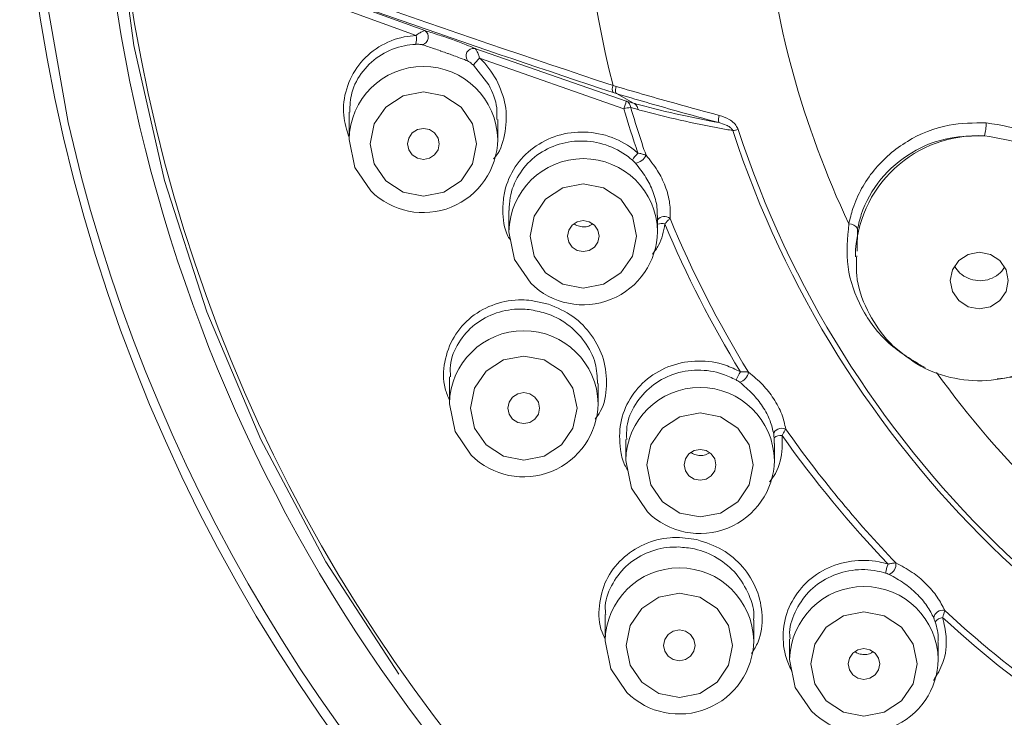
# Model space of a CAD drawing. Units: inches. Extents: x 2.92 to 10.51, y 0.23 to 6.75.
# Drawn here: x 2.92 to 3.23, y 3.96 to 4.18 of the extents above; entities that cross this region are included whole.
import ezdxf

# ---------------------------------------------------------------- set-up
doc = ezdxf.new("R2010")
doc.units = ezdxf.units.IN
doc.header["$MEASUREMENT"] = 0

msp = doc.modelspace()

# ---------------------------------------------------------------- linework, layer by layer
at = {"color": 7, "linetype": 'Continuous', "lineweight": 15}
for p, q in [((3.048162712447651, 4.17620810582864), (2.983977961522106, 4.199673101897993)), ((2.984083014128653, 4.202002786559763), (3.05085825642245, 4.177733725150047)), ((3.066727146977961, 4.172101799584314), (3.114594675608342, 4.155419888603621)), ((3.113812418229569, 4.153046408410519), (3.068200422066669, 4.16905088187524)), ((3.110392658631535, 4.160376255131434), (3.111344808230838, 4.160064133908951)), ((3.111450040298542, 4.157801382900336), (3.110413168295559, 4.158144387317995)), ((3.116870665905747, 4.154764043755554), (3.111450092128028, 4.157801353629099)), ((3.118298350333041, 4.152751704928777), (3.11600267474926, 4.15341015103712)), ((3.026946415299883, 4.151920619452046), (3.026946415299883, 4.143291709714862)), ((3.073946415299883, 4.143291709714862), (3.073946415299883, 4.149656869836878)), ((3.077494651032975, 4.120884908396401), (3.077494651032975, 4.11416955863184)), ((3.124494651032975, 4.114169558631841), (3.124494651032975, 4.119247655873145)), ((3.187714645238791, 4.115163628161316), (3.187552974271331, 4.108077076737572)), ((3.187013955565876, 4.108088615550807), (3.187013955565876, 4.106199536059473)), ((3.058684019543667, 4.068336572199031), (3.058684019543667, 4.059816744077788)), ((3.105684019543667, 4.059816744077789), (3.105684019543667, 4.066248449060138)), ((3.114414451542185, 4.048512732444896), (3.114414451542185, 4.04189607201427)), ((3.16133838076928, 4.047261720152159), (3.161343518634758, 4.049022932255472)), ((3.161414451542181, 4.04189607201427), (3.161414451542181, 4.047261510590845)), ((3.107873085676745, 3.99324039742433), (3.107873085676745, 3.984871226726931)), ((3.154873085676746, 3.984871226726931), (3.154873085676746, 3.991414069046663)), ((3.166227193834684, 3.985473267669956), (3.166227193834684, 3.978974751148819)), ((3.213227193834684, 3.978974751148819), (3.213227193834684, 3.984418184051808))]:
    msp.add_line(p, q, dxfattribs=at)
at = {"color": 8, "linetype": 'Continuous', "lineweight": 15}
for p, q in [((3.071132922535569, 4.16054899942367), (3.066237840348159, 4.166799201028345)), ((3.084473160936414, 4.092484567698812), (3.090030475346993, 4.091286455528276)), ((3.131464387587471, 4.017565418054004), (3.136941126697943, 4.016878107010389))]:
    msp.add_line(p, q, dxfattribs=at)
at = {"color": 7, "linetype": 'Continuous', "lineweight": 15, "flags": 128}
for points in [[(3.416846748142479, 4.781682737982884), (3.371704251486199, 4.776028337804355), (3.327214620736106, 4.766649615163312), (3.283698404701231, 4.753614143971293), (3.241469138715277, 4.737015845096948), (3.200831085607354, 4.716974309664013), (3.162077043481323, 4.693633937394534), (3.12548623609875, 4.667162896205554), (3.091322301065303, 4.637751910555426), (3.059831390315762, 4.605612887269707), (3.03124039658369, 4.570977388747637), (3.005755318634087, 4.534094964549736), (2.983559777037571, 4.49523135338751), (2.964813691179953, 4.454666568469939), (2.949652127039404, 4.412692880001896), (2.938184324032981, 4.369612709370617), (2.930492907944132, 4.32573645019268), (2.926633295602023, 4.281380231920885), (2.926633295602024, 4.236863642124299), (2.930492907944133, 4.192507423852504), (2.938184324032983, 4.148631164674567), (2.94230951791303, 4.131335794359074)], [(3.043593638009708, 4.546601157153871), (3.019633539080952, 4.509813200279535), (2.99904252750853, 4.471122605965316), (2.981977313323701, 4.430823832995967), (2.96856777311067, 4.389223579366844), (2.958915961567358, 4.346638448126988), (2.953095334807535, 4.303392537838739), (2.951150191315433, 4.259814975991985), (2.953095334807536, 4.216237414145231), (2.95891596156736, 4.172991503856982), (2.968567773110672, 4.130406372617126), (2.981977313323705, 4.088806118988003), (2.999042527508534, 4.048507346018653), (3.019633539080957, 4.009816751704435), (3.042660004059294, 3.97433746492736)], [(3.038543451149909, 4.130262775951159), (3.044004577521737, 4.126693507549844), (3.050446415299882, 4.125440147163724), (3.056888253078029, 4.126693507549844), (3.062349379449856, 4.130262775951159), (3.065998387430489, 4.135604563609067), (3.067279748633216, 4.141905631776076), (3.065998387430489, 4.148206699943086), (3.062349379449856, 4.153548487600993), (3.056888253078029, 4.157117756002308), (3.050446415299882, 4.158371116388428), (3.044004577521737, 4.157117756002308), (3.03854345114991, 4.153548487600994), (3.034894443169276, 4.148206699943086), (3.033613081966549, 4.141905631776076), (3.034894443169276, 4.135604563609067), (3.038543451149909, 4.130262775951159)], [(3.04691088139395, 4.138447357768673), (3.048532998138057, 4.137387179035609), (3.050446415299882, 4.137014893772405), (3.052359832461708, 4.137387179035609), (3.053981949205815, 4.138447357768673), (3.055065812962439, 4.140034027370031), (3.055446415299883, 4.141905631776074), (3.055065812962439, 4.143777236182116), (3.053981949205815, 4.145363905783475), (3.052359832461708, 4.146424084516538), (3.050446415299882, 4.146796369779742), (3.048532998138057, 4.146424084516538), (3.04691088139395, 4.145363905783475), (3.045827017637326, 4.143777236182117), (3.045446415299883, 4.141905631776074), (3.045827017637326, 4.140034027370032), (3.04691088139395, 4.138447357768673)], [(3.033829405941999, 4.127037821880077), (3.028735246285867, 4.134495169006462), (3.026946415299883, 4.143291709714862)], [(3.089091686883001, 4.101140624868139), (3.094552813254829, 4.097571356466824), (3.100994651032975, 4.096317996080703), (3.10743648881112, 4.097571356466824), (3.112897615182949, 4.101140624868139), (3.116546623163582, 4.106482412526046), (3.117827984366309, 4.112783480693056), (3.116546623163582, 4.119084548860065), (3.112897615182949, 4.124426336517973), (3.10743648881112, 4.127995604919288), (3.100994651032975, 4.129248965305408), (3.09455281325483, 4.127995604919287), (3.089091686883001, 4.124426336517973), (3.085442678902369, 4.119084548860065), (3.084161317699642, 4.112783480693056), (3.085442678902369, 4.106482412526046), (3.089091686883001, 4.101140624868139)], [(3.097459117127043, 4.109325206685652), (3.09908123387115, 4.108265027952588), (3.100994651032976, 4.107892742689383), (3.102908068194801, 4.108265027952587), (3.104530184938908, 4.109325206685652), (3.105614048695532, 4.11091187628701), (3.105994651032975, 4.112783480693053), (3.105614048695532, 4.114655085099095), (3.104530184938908, 4.116241754700454), (3.102908068194801, 4.117301933433517), (3.100994651032976, 4.117674218696721), (3.09908123387115, 4.117301933433517), (3.097459117127043, 4.116241754700454), (3.096375253370419, 4.114655085099095), (3.095994651032976, 4.112783480693053), (3.096375253370419, 4.110911876287011), (3.097459117127043, 4.109325206685652)], [(3.084377641675091, 4.097915670797056), (3.07928348201896, 4.105373017923442), (3.077494651032975, 4.114169558631841)], [(3.219698810071648, 4.092399131684405), (3.222672690769178, 4.090455470673787), (3.226180622232524, 4.089772947691247), (3.229688553695872, 4.090455470673787), (3.232662434393402, 4.092399131684405), (3.234649517947211, 4.095308025953562), (3.235347288899191, 4.098739300697973), (3.234649517947211, 4.102170575442385), (3.232662434393401, 4.105079469711542), (3.229688553695871, 4.107023130722159), (3.226180622232524, 4.1077056537047), (3.222672690769177, 4.107023130722159), (3.219698810071647, 4.105079469711542), (3.217711726517837, 4.102170575442385), (3.217013955565858, 4.098739300697973), (3.217711726517837, 4.095308025953562), (3.219698810071648, 4.092399131684405)], [(3.070281055393693, 4.046787810314087), (3.075742181765521, 4.043218541912772), (3.082184019543667, 4.041965181526652), (3.088625857321813, 4.043218541912772), (3.094086983693641, 4.046787810314086), (3.097735991674273, 4.052129597971994), (3.099017352877, 4.058430666139004), (3.097735991674273, 4.064731734306013), (3.094086983693641, 4.070073521963921), (3.088625857321813, 4.073642790365236), (3.082184019543667, 4.074896150751356), (3.075742181765522, 4.073642790365236), (3.070281055393693, 4.070073521963921), (3.06663204741306, 4.064731734306013), (3.065350686210333, 4.058430666139004), (3.06663204741306, 4.052129597971994), (3.070281055393693, 4.046787810314087)], [(3.078648485637735, 4.054972392131599), (3.080270602381842, 4.053912213398537), (3.082184019543667, 4.053539928135332), (3.084097436705493, 4.053912213398536), (3.0857195534496, 4.054972392131599), (3.086803417206224, 4.056559061732958), (3.087184019543668, 4.058430666139001), (3.086803417206224, 4.060302270545042), (3.0857195534496, 4.061888940146402), (3.084097436705493, 4.062949118879466), (3.082184019543667, 4.06332140414267), (3.080270602381842, 4.062949118879466), (3.078648485637735, 4.061888940146402), (3.077564621881111, 4.060302270545043), (3.077184019543667, 4.058430666139001), (3.077564621881111, 4.056559061732958), (3.078648485637735, 4.054972392131599)], [(3.065567010185783, 4.043562856243003), (3.060472850529652, 4.051020203369389), (3.058684019543667, 4.059816744077789)], [(3.12601148739221, 4.028867138250569), (3.131472613764038, 4.025297869849255), (3.137914451542183, 4.024044509463135), (3.144356289320328, 4.025297869849255), (3.149817415692155, 4.028867138250569), (3.153466423672788, 4.034208925908477), (3.154747784875514, 4.040509994075485), (3.153466423672788, 4.046811062242494), (3.149817415692155, 4.052152849900401), (3.144356289320328, 4.055722118301715), (3.137914451542183, 4.056975478687836), (3.131472613764037, 4.055722118301715), (3.12601148739221, 4.052152849900401), (3.122362479411578, 4.046811062242494), (3.121081118208851, 4.040509994075485), (3.122362479411578, 4.034208925908477), (3.12601148739221, 4.028867138250569)], [(3.165016247978971, 4.051827269891575), (3.164442985882859, 4.052014370736454), (3.163791320897912, 4.052074558103839), (3.16311654034935, 4.052002725691213), (3.162475892689212, 4.051804967767945), (3.161923730531735, 4.051498062136848), (3.161506899371884, 4.051108046703642), (3.16126076320869, 4.050668010418313), (3.161206204259882, 4.050215286005155)], [(3.134378917636252, 4.037051720068081), (3.136001034380359, 4.035991541335017), (3.137914451542184, 4.035619256071813), (3.13982786870401, 4.035991541335017), (3.141449985448117, 4.037051720068081), (3.142533849204741, 4.03863838966944), (3.142914451542184, 4.040509994075482), (3.142533849204741, 4.042381598481524), (3.141449985448117, 4.043968268082883), (3.13982786870401, 4.045028446815946), (3.137914451542184, 4.045400732079151), (3.136001034380359, 4.045028446815947), (3.134378917636252, 4.043968268082883), (3.133295053879628, 4.042381598481525), (3.132914451542185, 4.040509994075482), (3.133295053879628, 4.03863838966944), (3.134378917636252, 4.037051720068081)], [(3.1212974421843, 4.025642184179486), (3.116203282528169, 4.033099531305871), (3.114414451542185, 4.04189607201427)], [(3.119470121526772, 3.971842292963229), (3.1249312478986, 3.968273024561914), (3.131373085676746, 3.967019664175794), (3.137814923454891, 3.968273024561914), (3.143276049826718, 3.971842292963229), (3.146925057807352, 3.977184080621136), (3.148206419010079, 3.983485148788146), (3.146925057807352, 3.989786216955155), (3.143276049826719, 3.995128004613063), (3.137814923454891, 3.998697273014378), (3.131373085676746, 3.999950633400498), (3.1249312478986, 3.998697273014378), (3.119470121526772, 3.995128004613063), (3.115821113546139, 3.989786216955156), (3.114539752343412, 3.983485148788146), (3.115821113546139, 3.977184080621136), (3.119470121526772, 3.971842292963229)], [(3.17782422968471, 3.965945817385117), (3.183285356056538, 3.962376548983801), (3.189727193834684, 3.961123188597681), (3.19616903161283, 3.962376548983802), (3.201630157984657, 3.965945817385117), (3.20527916596529, 3.971287605043025), (3.206560527168017, 3.977588673210034), (3.20527916596529, 3.983889741377044), (3.201630157984657, 3.989231529034951), (3.196169031612829, 3.992800797436266), (3.189727193834683, 3.994054157822386), (3.183285356056538, 3.992800797436266), (3.17782422968471, 3.989231529034951), (3.174175221704076, 3.983889741377043), (3.17289386050135, 3.977588673210034), (3.174175221704077, 3.971287605043023), (3.17782422968471, 3.965945817385117)], [(3.127837551770813, 3.980026874780743), (3.129459668514921, 3.978966696047678), (3.131373085676746, 3.978594410784474), (3.133286502838572, 3.978966696047678), (3.134908619582679, 3.980026874780742), (3.135992483339303, 3.981613544382101), (3.136373085676746, 3.983485148788144), (3.135992483339303, 3.985356753194186), (3.134908619582679, 3.986943422795544), (3.133286502838572, 3.988003601528608), (3.131373085676747, 3.988375886791812), (3.129459668514921, 3.988003601528609), (3.127837551770814, 3.986943422795544), (3.12675368801419, 3.985356753194186), (3.126373085676747, 3.983485148788144), (3.12675368801419, 3.981613544382101), (3.127837551770813, 3.980026874780743)], [(3.114756076318861, 3.968617338892146), (3.10966191666273, 3.976074686018531), (3.107873085676745, 3.984871226726931)], [(3.186191659928753, 3.97413039920263), (3.18781377667286, 3.973070220469566), (3.189727193834686, 3.972697935206362), (3.191640610996511, 3.973070220469566), (3.193262727740619, 3.97413039920263), (3.194346591497242, 3.975717068803989), (3.194727193834686, 3.977588673210032), (3.194346591497242, 3.979460277616074), (3.193262727740619, 3.981046947217433), (3.191640610996511, 3.982107125950496), (3.189727193834685, 3.982479411213701), (3.18781377667286, 3.982107125950496), (3.186191659928753, 3.981046947217433), (3.185107796172129, 3.979460277616074), (3.184727193834685, 3.977588673210031), (3.185107796172129, 3.975717068803989), (3.186191659928753, 3.97413039920263)], [(3.1731101844768, 3.962720863314033), (3.168016024820668, 3.97017821044042), (3.166227193834683, 3.978974751148819)]]:
    msp.add_lwpolyline(points, dxfattribs=at)
at = {"color": 7, "linetype": 'Continuous', "lineweight": 15}
for centre, radius, start, end in [((3.446914998230935, 4.245125432184672), 0.347029837421302, 165.8646782896061, 194.1353257428874), ((3.455446945041989, 4.265066887026146), 0.5326559792313759, 180.5649372657072, 267.5844904206456), ((4.496944527273172, 8.35771366882299), 4.420426161447393, 249.5730758399515, 251.7195021852719), ((3.45052124040772, 4.242198800616845), 0.2937294039400414, 185.3437318293227, 205.2953174737564), ((3.456326920088592, 4.265121479360026), 0.5044205278123864, 185.8735531615947, 265.3922794905393), ((4.517704188237968, 8.415589443523839), 4.484005622367364, 249.9999873747362, 251.7087870526701), ((3.049585994155048, 4.175647936792863), 0.002443187333794775, 282.1338024970995, 58.61818295403653), ((3.043094155466558, 4.175192164573406), 0.005169371964240026, 339.4232613354815, 11.33416761764347), ((3.066349086058712, 4.16970325294992), 0.002428158976678925, 81.04268581300073, 221.9388601690432), ((3.087285976246886, 4.150434630554099), 0.02666126762961349, 135.7131670252856, 142.1355368598593), ((3.112903165574936, 4.159283297195994), 0.002738101926793514, 156.4739316124572, 204.5790735022585), ((3.05543367103218, 4.17360266723971), 0.06189214733218888, 340.6018715200905, 342.9155044247352), ((3.116531965206346, 4.143446930425498), 0.009977269834168022, 93.04094728827901, 105.8175081227859), ((3.448668596958424, 4.251852875213716), 0.3491294578161825, 196.4398202533842, 198.8536511484597), ((3.113544069481617, 4.153185763147529), 0.002468823563374793, 5.214729001002739, 64.81456305717921), ((3.448776740559145, 4.251602603178589), 0.346958695716358, 196.4398768321938, 199.0563583493753), ((3.147851439752124, 4.149581673990329), 0.004100507826301571, 160.8411622319027, 193.3244669556304), ((3.14761870183457, 4.154948036167289), 0.008818181668464401, 274.0010370933828, 285.3731597693325), ((3.457875160917616, 4.247479018161844), 0.3240705721451977, 198.1655897309966, 253.100244309953), ((3.214453403636095, 4.148429430906798), 0.01392047592171861, 343.5073370532052, 0.6665857420238736), ((3.050410193520428, 4.143748288145075), 0.02354064993823792, 225.2231818569953, 358.8886603575823), ((3.45785066798593, 4.247742124436474), 0.3258576004523746, 198.1655897309971, 253.1002443099527), ((3.126255953054053, 4.131051306293089), 0.0112887411652481, 135.0190478581329, 149.5829011777534), ((3.116960711427164, 4.140015552744573), 0.004225919168665589, 277.0006536063877, 336.3638500752386), ((3.451186213753958, 4.252591283092308), 0.3495643808092766, 202.582603316009, 211.5364350934282), ((3.451113798783048, 4.2528556531794), 0.3517737797162568, 202.7843479687997, 211.3346904406372), ((3.184838177299206, 4.113227597344256), 0.003467316416491321, 33.94285535273859, 88.06334005448404), ((3.100958429253521, 4.114626137062053), 0.02354064993823701, 225.2231818569907, 358.8886603575844), ((3.167568604704451, 4.059646777901076), 0.01979510806724174, 148.7346046168422, 157.1537116968356), ((3.149279464516184, 4.07046615378706), 0.004033531026076629, 286.8494161663591, 349.8435910414851), ((3.457715660783494, 4.246690468093605), 0.3022632650973168, 215.8465530096402, 235.4192801608436), ((3.082147797764212, 4.060273322508001), 0.02354064993823788, 225.2231818569938, 358.8886603575866), ((3.16346000216962, 4.046648486218925), 0.003180801240853796, 82.94683312653356, 131.7124981470157), ((3.454975749501656, 4.255095750413299), 0.3541109821749313, 215.0313658855225, 223.9083272052075), ((3.4549276659386, 4.255376385352783), 0.356350078972118, 215.2313834626844, 223.7083096280467), ((3.137878229762728, 4.042352650444482), 0.02354064993823522, 225.2231818569923, 358.8886603575865), ((3.196050597225166, 4.009269704621373), 0.003813835706138899, 296.2760704767414, 3.724792159578709), ((3.276522483667738, 3.984179170591036), 0.08303019804047759, 162.5027571062656, 164.5287802872871), ((3.214510869037036, 3.991857881694838), 0.002700491201936046, 73.95656385958905, 175.3395162668629), ((3.458484999138104, 4.258683398774136), 0.3591341894636534, 227.3699741151309, 236.1638983229796), ((3.215039465219435, 3.988619934442462), 0.003645470636587721, 96.70063636519048, 140.4196428472123), ((3.458459523160807, 4.258987146366265), 0.3614060859477424, 227.5681258474495, 235.9657465906615), ((3.131336863897291, 3.985327805157143), 0.02354064993823733, 225.2231818569915, 358.8886603575855), ((3.189690972055229, 3.979431329579031), 0.02354064993823701, 225.2231818569923, 358.8886603575876)]:
    msp.add_arc(centre, radius, start, end, dxfattribs=at)
at = {"color": 8, "linetype": 'Continuous', "lineweight": 15}
for centre, radius, start, end in [((3.450973144546802, 4.262695704158869), 0.5035524243097322, 188.222944163104, 241.2368813521249), ((3.050446415299883, 4.142873835355503), 0.02350371500380788, 1.018719750614933, 178.9812802493851), ((3.225823135925366, 4.10571110667568), 0.0388168342326836, 87.07909697054643, 178.7343333415054), ((3.100994651032975, 4.113751684272483), 0.02350371500380742, 1.018719750610623, 178.9812802493872), ((3.457807458698708, 4.268245908914461), 0.5333690152435218, 194.8737066849335, 267.3688140911872), ((3.126672602841373, 4.116280801822065), 0.002713455182315846, 49.79975031375773, 143.3838030963756), ((3.125714099370813, 4.111628631178366), 0.005112138869903277, 77.85887114174157, 103.8003713593887), ((3.082184019543667, 4.059398869718431), 0.02350371500380786, 1.018719750612769, 178.9812802493872), ((3.137914451542183, 4.041478197654912), 0.0235037150038061, 1.01871975061503, 178.981280249385), ((3.131373085676746, 3.984453352367573), 0.02350371500380785, 1.018719750611706, 178.9812802493883), ((3.189727193834683, 3.978556876789461), 0.02350371500380831, 1.018719750612749, 178.9812802493872)]:
    msp.add_arc(centre, radius, start, end, dxfattribs=at)
at = {"color": 7, "linetype": 'Continuous', "lineweight": 15}
for points, knots in [([(3.048162712447651, 4.17620810582864), (3.048589872623968, 4.176507806851967), (3.049432169059229, 4.177098772764964), (3.05032483689012, 4.177569139021192), (3.050743592394449, 4.177727314992029), (3.050832915678168, 4.177732308505479), (3.050858256422365, 4.177733725150072)], [0, 0, 0, 0, 0.3565704754369259, 0.7031040275556615, 0.9157715146850169, 0.9999999999999999, 0.9999999999999999, 0.9999999999999999, 0.9999999999999999]), ([(3.050858256422051, 4.177733725150189), (3.052145066205848, 4.177344526597415), (3.053950699835783, 4.176798408589564), (3.057145009152445, 4.175741808394639), (3.059536704891013, 4.174911398708179), (3.061962058817961, 4.174021377048995), (3.06454330624738, 4.173022079246854), (3.065884751884959, 4.172456788417088), (3.066727146977961, 4.172101799584314)], [0, 0, 0, 0, 0.3057263805219922, 0.428991014196445, 0.5534664632137956, 0.6646423685888745, 0.7894035992309696, 1, 1, 1, 1]), ([(3.026946415299883, 4.143888833345424), (3.026222537853967, 4.146245415504414), (3.024648998564601, 4.151368070778046), (3.025770509062713, 4.159568745401987), (3.02963625315127, 4.167183814719597), (3.036088381032189, 4.172923136657516), (3.042718338955235, 4.175635847682984), (3.046890441986893, 4.176074377469303), (3.048162712447658, 4.176208105828614)], [0, 0, 0, 0, 0.1580399591965167, 0.3435416954737577, 0.5339117482653682, 0.726024010715408, 0.9164518336482097, 1, 1, 1, 1]), ([(3.047933733397768, 4.173375328875712), (3.046771476174805, 4.173258187199484), (3.042959890421409, 4.172874024782232), (3.036887175558906, 4.170434808499416), (3.031070734458033, 4.165242690918965), (3.027462608702759, 4.158751389489227), (3.027244125493848, 4.154002711622971), (3.027147350879767, 4.151899339605548)], [0, 0, 0, 0, 0.1036290750629828, 0.3398482696803739, 0.5778201389945551, 0.8130003064077219, 1, 1, 1, 1]), ([(3.050099540855227, 4.173259331732425), (3.05006899974015, 4.173267990605492), (3.049947743588, 4.17330236857851), (3.04940725728547, 4.173378182496855), (3.048686573817396, 4.173408546555281), (3.048085170186979, 4.173382010741628), (3.047933733397836, 4.173375328875717)], [0, 0, 0, 0, 0.06375514906571746, 0.2531244859914283, 0.8119325790368529, 0.9999999999999999, 0.9999999999999999, 0.9999999999999999, 0.9999999999999999]), ([(3.064542879544914, 4.168080423924564), (3.064538821253366, 4.168082041233672), (3.063840423515591, 4.168360366486862), (3.062566461543619, 4.16885956740707), (3.060333274590223, 4.169699323270577), (3.058888926332729, 4.17022744768266), (3.057535492534789, 4.170715548309901), (3.056643241107327, 4.171032193461498), (3.055241371389167, 4.171523628154313), (3.052866848466178, 4.172344027495391), (3.051255917751569, 4.172876852867952), (3.050099540855386, 4.173259331732464)], [0, 0, 0, 0, 0.001236080800570865, 0.2127190776317443, 0.3353937846354291, 0.4230147010622978, 0.4431825534168174, 0.5504803040961018, 0.5646401608292275, 0.6874849706585545, 1, 1, 1, 1]), ([(3.066727146977961, 4.172101799584314), (3.066787001800332, 4.172054085593598), (3.066958066748151, 4.171917719115367), (3.067377298816266, 4.17124130889598), (3.06783742371758, 4.170207102903476), (3.068093202883583, 4.1693923960293), (3.068200422066669, 4.16905088187524)], [0, 0, 0, 0, 0.1528983759310113, 0.4369832147851919, 0.763990942976332, 1, 1, 1, 1]), ([(3.066237840348158, 4.166799201028345), (3.065880299874409, 4.167110072028775), (3.065370879161371, 4.167552998461804), (3.064763542185248, 4.167971229162588), (3.064593529233854, 4.168055359959411), (3.064542879544914, 4.168080423924564)], [0, 0, 0, 0, 0.6230356473414183, 0.8876960428791989, 1, 1, 1, 1]), ([(3.073563389849105, 4.16219768372037), (3.074690047803608, 4.159570614110487), (3.076950057522157, 4.154300866689887), (3.076566356456831, 4.145824965387866), (3.074976577296712, 4.139818184757655), (3.072864859013452, 4.137494138991015), (3.072628986171444, 4.13723454978147)], [0, 0, 0, 0, 0.3164874975512851, 0.634855341327699, 0.9592143947097685, 1, 1, 1, 1]), ([(3.073615693625894, 4.149659063246601), (3.073691793641525, 4.150883736649649), (3.073924856139439, 4.15463439872345), (3.072256514231186, 4.158168714942532), (3.071132922535569, 4.16054899942367)], [0, 0, 0, 0, 0.3265219257159301, 0.9999999999999999, 0.9999999999999999, 0.9999999999999999, 0.9999999999999999]), ([(3.111344463764464, 4.160062608488797), (3.111289530681934, 4.159728065445223), (3.111195365322273, 4.159154597426137), (3.111186729093766, 4.158481407518739), (3.111255876083307, 4.157996974083694), (3.111385328626276, 4.157866570157776), (3.111450040300011, 4.15780138289985)], [0, 0, 0, 0, 0.2916761879366818, 0.4999863811929364, 0.7500495747602233, 1, 1, 1, 1]), ([(3.111344463627492, 4.160062608373827), (3.117659847182991, 4.158236723157713), (3.128441619823731, 4.155119528596967), (3.139427222730464, 4.152155338549651), (3.143978049255226, 4.150927411889068)], [0, 0, 0, 0, 0.5857463114770838, 1, 1, 1, 1]), ([(3.143861315356995, 4.148636649257872), (3.139340603216876, 4.149869804852113), (3.128429649922559, 4.152846084401959), (3.117721569015502, 4.155971092480622), (3.11145014456257, 4.157801322589102)], [0, 0, 0, 0, 0.4143278793496906, 1, 1, 1, 1]), ([(3.11459467560834, 4.155419888603622), (3.114660016621288, 4.155400990139641), (3.115420285689171, 4.155181098880731), (3.116182101479279, 4.154961153692116), (3.116878650491119, 4.154760353929135), (3.116880091718356, 4.154759938455015)], [0, 0, 0, 0, 0.08578201625137859, 0.9981083946186075, 1, 1, 1, 1]), ([(3.116870665473257, 4.154764042597994), (3.11750547389142, 4.154591835597236), (3.122484850680491, 4.153241060279903), (3.131519175964853, 4.151007422402142), (3.139833488662225, 4.149410345215625), (3.143861315356995, 4.148636649257872)], [0, 0, 0, 0, 0.07005338342508556, 0.5494920694846657, 1, 1, 1, 1]), ([(3.116880091718356, 4.154759938455015), (3.116877619171913, 4.154760934617414), (3.116873298988473, 4.154762675172908), (3.116871529788147, 4.154763608953482), (3.116870773144356, 4.154764008308639)], [0, 0, 0, 0, 0.5723244111075504, 1, 1, 1, 1]), ([(3.116880091718356, 4.154759938455015), (3.11712737544232, 4.154624327610309), (3.117621942786059, 4.154353105978031), (3.118026859929389, 4.153693523017274), (3.118223288558218, 4.153138185079658), (3.11827467616928, 4.152873599118678), (3.118298350335641, 4.152751704912514)], [0, 0, 0, 0, 0.3598525567851835, 0.719704961954738, 0.8708686544538863, 0.9999999999999999, 0.9999999999999999, 0.9999999999999999, 0.9999999999999999]), ([(3.148233986318892, 4.146151346281804), (3.14755793390103, 4.146266625570401), (3.142590764080506, 4.147113618774069), (3.133278873604019, 4.148967940697191), (3.123943828142598, 4.151229896255962), (3.118940192212648, 4.152578688477041), (3.118298350333041, 4.152751704928777)], [0, 0, 0, 0, 0.06837746632637902, 0.5023907587143973, 0.9361691267694651, 1, 1, 1, 1]), ([(3.149956441101843, 4.146445371699236), (3.149874016491024, 4.146662080419569), (3.149595145515418, 4.147395280997173), (3.148668948268516, 4.148573136284947), (3.146756329743584, 4.150011017243662), (3.145048671049219, 4.150574275449683), (3.143978049255226, 4.150927411889068)], [0, 0, 0, 0, 0.09056575338499484, 0.3064152775705907, 0.5651549561607678, 1, 1, 1, 1]), ([(3.143861315356995, 4.148636649257872), (3.144643319528179, 4.148421462349956), (3.145840048226135, 4.148092154198393), (3.147253682772178, 4.14731117827107), (3.147969014210515, 4.146678988311073), (3.14817781135118, 4.146263208145828), (3.148233986318892, 4.146151346281804)], [0, 0, 0, 0, 0.4888377125091149, 0.7480856762142349, 0.9322247471416352, 0.9999999999999999, 0.9999999999999999, 0.9999999999999999, 0.9999999999999999]), ([(3.184955354066613, 4.116692933220798), (3.185342884216613, 4.118297372569627), (3.186816349204283, 4.124397762965934), (3.192307233977603, 4.134116555495399), (3.20301104453801, 4.143327572075592), (3.215661052885344, 4.14844526726947), (3.224420030542593, 4.148545944345861), (3.228372937481761, 4.14859137968426)], [0, 0, 0, 0, 0.08556971514222261, 0.3253526964729157, 0.5653543177962956, 0.8038453800780521, 0.9999999999999999, 0.9999999999999999, 0.9999999999999999, 0.9999999999999999]), ([(3.228372937481761, 4.14859137968426), (3.233038569005642, 4.147833478635161), (3.242403398275063, 4.146312223925784), (3.254705108002747, 4.138525463138443), (3.263947052348697, 4.127604733700297), (3.26894540956019, 4.114445109126294), (3.269526461939637, 4.100433463292833), (3.265976724214547, 4.092071196668691), (3.264201835339722, 4.087890016212849)], [0, 0, 0, 0, 0.1657463807806028, 0.3326852002970341, 0.4996217672978852, 0.6664770861629841, 0.8332366627865008, 1, 1, 1, 1]), ([(3.078142565478629, 4.111153703329103), (3.077802684647029, 4.111701430145004), (3.075971766139574, 4.114652003025327), (3.075387858938646, 4.119944417909652), (3.07587180289065, 4.127104969108672), (3.078519452482761, 4.13399202728473), (3.084097333978323, 4.140406858937332), (3.091659162422111, 4.144636572999676), (3.100364142591585, 4.146161039604996), (3.109156823201091, 4.144766236091645), (3.115053560895282, 4.141723692260608), (3.117772089222461, 4.139448506804923), (3.118270954352711, 4.139030997567538)], [0, 0, 0, 0, 0.0277496876960249, 0.1494859728908673, 0.2236016469089768, 0.3479901040423662, 0.4721953015441907, 0.597367339987579, 0.7229442871286659, 0.8479688180435071, 0.9721014290597704, 1, 1, 1, 1]), ([(3.227801136844, 4.144477511360839), (3.224151247347997, 4.144444210539897), (3.216062305076133, 4.14437040873891), (3.204385661432943, 4.139680231285064), (3.194504620121393, 4.131213819441245), (3.18943348090357, 4.122265388194223), (3.188072477420845, 4.116642093113533), (3.187714645238791, 4.115163628161316)], [0, 0, 0, 0, 0.1961499268652173, 0.4347105403547486, 0.6747663355564747, 0.9144902468638444, 1, 1, 1, 1]), ([(3.26161155854438, 4.090585436128642), (3.262928424397456, 4.093748553912842), (3.265855693856244, 4.100779868501649), (3.265234873645447, 4.112960883846182), (3.260653567852202, 4.125103047697314), (3.252111623775886, 4.135187633525811), (3.240755970695043, 4.142375024154251), (3.232109013930594, 4.143778370286032), (3.227801136843977, 4.144477511360792)], [0, 0, 0, 0, 0.1406383327554313, 0.3126258420690358, 0.4847177523348333, 0.6568934454707679, 0.8290657736833636, 1, 1, 1, 1]), ([(3.116520964705356, 4.136766695951434), (3.116065685456482, 4.137147011502043), (3.113582401774079, 4.139221411781262), (3.108194004626813, 4.141995552712018), (3.100164487506106, 4.143273074829264), (3.092217461924019, 4.141899057591842), (3.085301361662008, 4.138070453790493), (3.080228887204698, 4.132242186679466), (3.077767999995914, 4.126158025436829), (3.077598378347439, 4.122241980579882), (3.077539446167631, 4.120881416868118)], [0, 0, 0, 0, 0.03301732946928343, 0.1800903417190673, 0.3284988971095741, 0.4777546597477733, 0.6265529576731039, 0.7740493337861128, 0.9214972533947567, 1, 1, 1, 1]), ([(3.118270954352711, 4.139030997567539), (3.118666460324564, 4.138954281929824), (3.119486009879848, 4.138795315261188), (3.120336679953351, 4.138526442024894), (3.120735233906239, 4.138361389599496), (3.120832118037674, 4.138321267149924)], [0, 0, 0, 0, 0.4138238065447001, 0.85750694238568, 1, 1, 1, 1]), ([(3.120832118037665, 4.138321267149918), (3.122100282197286, 4.136760923638128), (3.124471311713559, 4.133843619522636), (3.127126237361923, 4.128446340338395), (3.128571416876607, 4.123047360295561), (3.128473069625901, 4.119915104708196), (3.128424032380829, 4.118353320481754)], [0, 0, 0, 0, 0.2651624101912542, 0.4957622374046028, 0.7485803562215937, 1, 1, 1, 1]), ([(3.117475769269693, 4.135821138811859), (3.117305534986182, 4.136005972780026), (3.117007331952874, 4.136329750393027), (3.116667008650722, 4.136635492105812), (3.116520964705359, 4.136766695951435)], [0, 0, 0, 0, 0.5708670418993885, 1, 1, 1, 1]), ([(3.124370095259913, 4.11924467839337), (3.124385190594992, 4.120116831022527), (3.124424633510504, 4.122395696797112), (3.12320584144469, 4.126735539150783), (3.120777202030476, 4.131706637525612), (3.118630518807914, 4.134382000472668), (3.117475769269693, 4.135821138811859)], [0, 0, 0, 0, 0.1725176768666665, 0.4507750320062974, 0.7045594471019837, 1, 1, 1, 1]), ([(3.128424032380829, 4.118353320481754), (3.128349086996521, 4.118282487650541), (3.128075060142924, 4.118023497746785), (3.127524762647912, 4.117444024653875), (3.127011403242244, 4.116873342966279), (3.126789286436628, 4.116626424351225)], [0, 0, 0, 0, 0.1759873021803247, 0.6434718713515216, 1, 1, 1, 1]), ([(3.103952778582123, 4.116648854182479), (3.103677946276705, 4.116450590918372), (3.102954208029298, 4.11592848815075), (3.101460783499049, 4.115629756619243), (3.099783006866405, 4.115823676112896), (3.098603126655866, 4.116233841628802), (3.09816407515743, 4.116655768633784), (3.098133844197946, 4.116684820483596)], [0, 0, 0, 0, 0.1660216065644097, 0.4371981903062964, 0.7090978141252714, 0.9799698845666235, 0.9999999999999999, 0.9999999999999999, 0.9999999999999999, 0.9999999999999999]), ([(3.126789286436629, 4.116626424351225), (3.126356055645171, 4.114268061748923), (3.125715160398734, 4.110779243754012), (3.123577012360566, 4.108012354898117), (3.122884204371307, 4.107115820761781)], [0, 0, 0, 0, 0.6759775390236928, 0.9999999999999999, 0.9999999999999999, 0.9999999999999999, 0.9999999999999999]), ([(3.187448039166948, 4.106592832417071), (3.18735353084166, 4.104532328277235), (3.187082039422046, 4.098613175733454), (3.190350137517824, 4.089346783771485), (3.194927299590054, 4.082186781869087), (3.198133663902635, 4.078914566857765), (3.198771950499061, 4.078263171452022)], [0, 0, 0, 0, 0.1959539582719069, 0.5629114487788893, 0.9129893747253905, 1, 1, 1, 1]), ([(3.234102101158477, 4.10306394353527), (3.233994039007603, 4.102820769664195), (3.233483812077893, 4.101672598388506), (3.231670298539115, 4.100151387246965), (3.228906759854517, 4.09883841806605), (3.225740302901383, 4.098552169337814), (3.222667654729243, 4.099303511167534), (3.22003828406777, 4.100874613414762), (3.21892633990645, 4.102438532814645), (3.218411286954567, 4.103162940866268)], [0, 0, 0, 0, 0.04367252406927594, 0.2062044637104239, 0.3701973777842524, 0.5346362152710487, 0.6982820076693939, 0.8602441129763565, 1, 1, 1, 1]), ([(3.198771950499061, 4.078263171452022), (3.201619858150537, 4.075902163222383), (3.207430965605551, 4.071084565812756), (3.218391703302694, 4.067325415699647), (3.230055007884179, 4.066695511636373), (3.241482082142527, 4.069572272970166), (3.251672703349985, 4.075692148429924), (3.259363854458662, 4.084598672049249), (3.263703882706012, 4.092786886129229), (3.264192386605674, 4.097828810251801), (3.264303691503179, 4.098977605272847)], [0, 0, 0, 0, 0.1309347890926609, 0.2671702253485513, 0.4041743958470418, 0.5421388036421751, 0.6809137055372371, 0.8200597689349464, 0.9590008821021887, 1, 1, 1, 1]), ([(3.058684019543667, 4.060984871654034), (3.058172909286017, 4.062183968138299), (3.056526353361094, 4.066046890846599), (3.056830446884645, 4.073203769936307), (3.059659747788516, 4.081162145778697), (3.065344250456066, 4.087604145988357), (3.072911993680544, 4.09168600084032), (3.079661022187979, 4.092846883762182), (3.083508120884801, 4.092557227597201), (3.084473160936414, 4.092484567698812)], [0, 0, 0, 0, 0.07709938797594613, 0.248377824900848, 0.4234767685819054, 0.5992051648133849, 0.7727407680284912, 0.9429922967319773, 1, 1, 1, 1]), ([(3.090030475346993, 4.091286455528276), (3.092689648187666, 4.090139587131419), (3.097964598209676, 4.0878645663495), (3.104022229396453, 4.081569626664889), (3.107855432286557, 4.07388647465955), (3.10871792533113, 4.065475530853098), (3.10755572986806, 4.058755543275893), (3.105304308458861, 4.055743732682141), (3.104720252379468, 4.054962419028432)], [0, 0, 0, 0, 0.1861330745151697, 0.3692286001469403, 0.5545592149306817, 0.742147755220019, 0.933108848244273, 1, 1, 1, 1]), ([(3.083896694641037, 4.089559444534785), (3.083015094511976, 4.089627844523744), (3.079497047951685, 4.089900796328018), (3.073341920298664, 4.088861180020009), (3.066389720563434, 4.085175496719642), (3.06134790691618, 4.079342782928389), (3.058727236309225, 4.073373670114683), (3.058954435034241, 4.069543659443855), (3.059025836592026, 4.06834000511785)], [0, 0, 0, 0, 0.06848449468446355, 0.2732890264143502, 0.4822214802273136, 0.6935989928661962, 0.9037076056893589, 0.9999999999999999, 0.9999999999999999, 0.9999999999999999, 0.9999999999999999]), ([(3.105500002482596, 4.066228124479891), (3.105395450301051, 4.068351590892934), (3.10516717772419, 4.072987832268493), (3.101697070170173, 4.079641387555646), (3.096169994904654, 4.085218132170018), (3.089857796146087, 4.088527166305913), (3.085604160830919, 4.089263764252735), (3.083896694641037, 4.089559444534785)], [0, 0, 0, 0, 0.1873143399170768, 0.4089702043908749, 0.6296853798809692, 0.851350751387287, 1, 1, 1, 1]), ([(3.115066377989824, 4.038859176116101), (3.114715410326161, 4.039410292758268), (3.113443201443457, 4.041408013802577), (3.112406288906218, 4.046520821970663), (3.112342689257657, 4.053775696803276), (3.115405048047546, 4.061639743637024), (3.120982151736224, 4.068039550855803), (3.128585403887461, 4.072281709274878), (3.13728073005661, 4.073780108770946), (3.144940521445247, 4.072684192041767), (3.149107765288119, 4.070666418283809), (3.150648291775398, 4.069920497469795)], [0, 0, 0, 0, 0.03062282655346275, 0.1110034797741618, 0.2451698082070695, 0.3791358867053164, 0.5143014654955759, 0.6503347980315582, 0.7860892006504163, 0.9209224934420916, 0.9999999999999999, 0.9999999999999999, 0.9999999999999999, 0.9999999999999999]), ([(3.14932642715241, 4.067332430869667), (3.147920954721509, 4.068011559836218), (3.144115416372127, 4.069850408659975), (3.137119937080307, 4.070848088055891), (3.129188970253088, 4.069488463876588), (3.122220320572748, 4.065641099384511), (3.117211931001441, 4.059820450896733), (3.114544281546672, 4.05379252218494), (3.114693111299765, 4.049882447199009), (3.114745421425681, 4.048508148642407)], [0, 0, 0, 0, 0.09530933912134078, 0.2580650727158694, 0.4222189926240432, 0.5868608783080425, 0.7504046363954673, 0.9122731535404295, 0.9999999999999999, 0.9999999999999999, 0.9999999999999999, 0.9999999999999999]), ([(3.150648291775398, 4.069920497469795), (3.151048347348754, 4.069927631828958), (3.151877324382138, 4.069942415324773), (3.152743695960968, 4.069854513552035), (3.153150822323612, 4.069774377614051), (3.153249790314629, 4.069754897439052)], [0, 0, 0, 0, 0.4138238065448046, 0.857506942385673, 1, 1, 1, 1]), ([(3.153249790314621, 4.069754897439045), (3.154786747053003, 4.068490205948089), (3.157660325969657, 4.066125669124293), (3.161391999668941, 4.061401519930537), (3.1640179319795, 4.056431623867301), (3.164684091831426, 4.053359214165054), (3.165016247978971, 4.051827269891575)], [0, 0, 0, 0, 0.2651624101910707, 0.4957622374044906, 0.748580356221548, 1, 1, 1, 1]), ([(3.150448613143818, 4.066605782817216), (3.150247092170752, 4.066751434804692), (3.149894083574573, 4.067006576504573), (3.149496880208054, 4.067234584936712), (3.149326427152412, 4.067332430869668)], [0, 0, 0, 0, 0.5708670418992069, 1, 1, 1, 1]), ([(3.161206204259882, 4.050215286005155), (3.160902476391582, 4.051593246362984), (3.160297179312096, 4.054339373627855), (3.157884767668169, 4.058900094704732), (3.154445715146362, 4.063262757981992), (3.151846688472351, 4.065436485525872), (3.150448613143818, 4.066605782817216)], [0, 0, 0, 0, 0.2529937555937569, 0.5041894319608913, 0.7332922629333707, 0.9999999999999999, 0.9999999999999999, 0.9999999999999999, 0.9999999999999999]), ([(3.161343518634758, 4.049022932255472), (3.161308554897004, 4.049386767526581), (3.161266756821167, 4.049821721431147), (3.161214713742387, 4.050159978173693), (3.161206204259877, 4.050215286005248)], [0, 0, 0, 0, 0.8364915621845663, 1, 1, 1, 1]), ([(3.165016247978971, 4.051827269891575), (3.164963878668748, 4.051743018442025), (3.164772397933303, 4.051434965319816), (3.164382872889566, 4.050756437518422), (3.164011330249495, 4.050092489591127), (3.163850573743524, 4.049805217182988)], [0, 0, 0, 0, 0.1759873021798746, 0.6434718713512025, 1, 1, 1, 1]), ([(3.163850573743524, 4.049805217182988), (3.163883915907971, 4.048472160001714), (3.163986474287291, 4.044371760812874), (3.162874740285048, 4.039076358005992), (3.160548654226279, 4.036023158063821), (3.159901397388883, 4.035173574476379)], [0, 0, 0, 0, 0.2579783503574281, 0.7935250140824278, 1, 1, 1, 1]), ([(3.140846054765586, 4.044390267279679), (3.140588841775488, 4.044203132963682), (3.139884021583249, 4.043690343759196), (3.138409437521823, 4.043389175916741), (3.136730291013618, 4.043567179328103), (3.135545124206115, 4.043969814304726), (3.13510074100025, 4.044388346178874), (3.135065968385081, 4.044421095948899)], [0, 0, 0, 0, 0.1574805410240643, 0.4315313357859447, 0.705237536524063, 0.9769350831143063, 1, 1, 1, 1]), ([(3.107873085676746, 3.985666723256754), (3.107539926682743, 3.986306594102616), (3.105867923973523, 3.989517871021723), (3.105717217308299, 3.996118010861582), (3.107777431697171, 4.004228036823926), (3.112851659214398, 4.011077446719598), (3.119961910720547, 4.015758144391463), (3.126574855803498, 4.017512755163303), (3.130454629154917, 4.017554542411854), (3.131464387587471, 4.017565418054005)], [0, 0, 0, 0, 0.04448714180440855, 0.2232646362892914, 0.4048472455146993, 0.5858125790283599, 0.763854969036769, 0.9385403695724432, 0.9999999999999999, 0.9999999999999999, 0.9999999999999999, 0.9999999999999999]), ([(3.136941126697943, 4.016878107010389), (3.139687289773395, 4.01597865573059), (3.145145100402411, 4.014191058046007), (3.151757486492814, 4.008472949599816), (3.156273525691068, 4.001166284126698), (3.157926777949155, 3.992848225252421), (3.157206543498775, 3.985638541751323), (3.154936035639806, 3.982093931904735), (3.154167027741432, 3.980893393021806)], [0, 0, 0, 0, 0.1794795625078752, 0.3567033118692883, 0.5364841925643937, 0.7189133631285052, 0.9047975795247476, 0.9999999999999999, 0.9999999999999999, 0.9999999999999999, 0.9999999999999999]), ([(3.131139778925394, 4.014559113143787), (3.130217725630125, 4.014550743766176), (3.126670717902578, 4.014518547962295), (3.120645484707354, 4.012932896678912), (3.114092865597564, 4.008692303223766), (3.109683865184734, 4.002496203396577), (3.107633220083256, 3.996984976938375), (3.108041193974518, 3.9938321003105), (3.108114853988723, 3.993262845899442)], [0, 0, 0, 0, 0.07510951448720884, 0.2889356067217094, 0.5071831037404567, 0.728961484609445, 0.9510637780468075, 1, 1, 1, 1]), ([(3.154767145649967, 3.991428975725756), (3.154801898797178, 3.991639104958568), (3.155242308273736, 3.994301968982633), (3.153559503696371, 3.99963438079514), (3.149694301593086, 4.006303382301072), (3.14356644132444, 4.011357993506012), (3.137061794024627, 4.014055848595075), (3.132815690855137, 4.014416690835355), (3.131139778925394, 4.014559113143787)], [0, 0, 0, 0, 0.01837868197085412, 0.2329039628373456, 0.4440047426572918, 0.6535093693774053, 0.8632421874303067, 1, 1, 1, 1]), ([(3.167053286007651, 3.975024458253833), (3.166393823840047, 3.97642521674401), (3.164532022401191, 3.980379854781821), (3.163762289367956, 3.987561558127726), (3.165646624324473, 3.995708364256876), (3.170333545374097, 4.002780320034812), (3.177287135642981, 4.007944324097224), (3.185691583104111, 4.010539199683197), (3.192645885204543, 4.010410879257646), (3.196393835926427, 4.00939727535449), (3.197333975005801, 4.009143022107563)], [0, 0, 0, 0, 0.07941362847699338, 0.2242015008996976, 0.3687738496863739, 0.5145336251522702, 0.6609073798769605, 0.8067315124418146, 0.951520371678331, 1, 1, 1, 1]), ([(3.197333975005801, 4.009143022107563), (3.197720214088899, 4.009233029759038), (3.198520561217169, 4.009419539536357), (3.19936286017749, 4.00951172693489), (3.199759868246314, 4.009516344552394), (3.199856376590147, 4.009517467044991)], [0, 0, 0, 0, 0.4138238065447977, 0.857506942385661, 1, 1, 1, 1]), ([(3.199856376590141, 4.009517467044981), (3.201591565989194, 4.008597650749484), (3.20483577159954, 4.006877911574056), (3.209472876497419, 4.003035808607219), (3.213159008068335, 3.998731186701507), (3.21455909238942, 3.995876553447228), (3.215257193022453, 3.994453195402374)], [0, 0, 0, 0, 0.2651624101912625, 0.4957622374045998, 0.7485803562215895, 0.9999999999999999, 0.9999999999999999, 0.9999999999999999, 0.9999999999999999]), ([(3.196500920693371, 4.006327832983611), (3.195643756388145, 4.006559010965391), (3.192223411522786, 4.007481481042771), (3.185872210099479, 4.007594331460318), (3.17821858379887, 4.005232143655872), (3.171812875176066, 4.000534010872753), (3.167736409701408, 3.994117570637973), (3.165930585872641, 3.988762841719231), (3.166345949741137, 3.985878753972013), (3.166401472833166, 3.985493228216033)], [0, 0, 0, 0, 0.06056042310900729, 0.2416544074014051, 0.4243810312440733, 0.6080126791634599, 0.7908781494642242, 0.9720459755090403, 0.9999999999999999, 0.9999999999999999, 0.9999999999999999, 0.9999999999999999]), ([(3.197738969842232, 4.00584994721779), (3.197515413775961, 4.005950797255454), (3.197123805836, 4.006127458422172), (3.196687957555336, 4.00626766550389), (3.196500920693373, 4.006327832983613)], [0, 0, 0, 0, 0.5708670418993792, 1, 1, 1, 1]), ([(3.21181930657215, 3.992077299627895), (3.211182565636667, 3.993356137162688), (3.209913609215929, 3.995904723268001), (3.20652434431527, 3.99985396360769), (3.202252681188049, 4.003403938681274), (3.199317740778948, 4.004994401328266), (3.197738969842232, 4.00584994721779)], [0, 0, 0, 0, 0.2529937555937098, 0.5041894319607867, 0.7332922629331992, 1, 1, 1, 1]), ([(3.215257193022453, 3.994453195402374), (3.215229804001182, 3.994360537644239), (3.215129660044467, 3.994021748082249), (3.214918790099248, 3.993279940301761), (3.214706121320525, 3.992554418099117), (3.214614105260699, 3.992240504158366)], [0, 0, 0, 0, 0.1759873021800966, 0.6434718713512807, 1, 1, 1, 1]), ([(3.214614105260699, 3.992240504158366), (3.215070259138775, 3.990248810138072), (3.21614778723514, 3.985544024386199), (3.215363026350184, 3.978415410069972), (3.212849781859286, 3.974218325333024), (3.211754324801905, 3.972388926676361)], [0, 0, 0, 0, 0.2928504017139842, 0.6917721213070297, 0.9999999999999999, 0.9999999999999999, 0.9999999999999999, 0.9999999999999999]), ([(3.21222978533975, 3.990942681767487), (3.212114163190005, 3.991290645700581), (3.211975940457138, 3.991706625907462), (3.211841318412366, 3.99202520865983), (3.21181930657213, 3.992077299627984)], [0, 0, 0, 0, 0.8364915621848279, 1, 1, 1, 1]), ([(3.213071097651186, 3.984436777601029), (3.213122935096191, 3.984779276308696), (3.213450399152957, 3.98694288634461), (3.212787634544124, 3.989114681240076), (3.21222978533975, 3.990942681767487)], [0, 0, 0, 0, 0.1582996482643087, 0.9999999999999999, 0.9999999999999999, 0.9999999999999999, 0.9999999999999999]), ([(3.19263249972236, 3.981483718620139), (3.192389192258091, 3.981305668848038), (3.191699461167105, 3.980800931091925), (3.190241142384385, 3.980497611876801), (3.18856350546851, 3.980660332548002), (3.187375479685246, 3.98105488302334), (3.186926577562569, 3.981469606257053), (3.186886900372643, 3.98150626247158)], [0, 0, 0, 0, 0.1505392787014032, 0.4267506598977553, 0.7015177228524685, 0.9736179951002345, 1, 1, 1, 1])]:
    msp.add_open_spline(points, degree=3, knots=knots, dxfattribs=at)
at = {"color": 8, "linetype": 'Continuous', "lineweight": 15}
for points, knots in [([(3.068200422066669, 4.16905088187524), (3.068252275684177, 4.169003032034174), (3.070392488047856, 4.167028072014551), (3.071997380826704, 4.164583261112708), (3.073563389849105, 4.16219768372037)], [0, 0, 0, 0, 0.02422825808688019, 1, 1, 1, 1]), ([(3.209031463988627, 4.071247519615511), (3.205009167962502, 4.073595815453876), (3.196894763713614, 4.078333164869413), (3.188446097193151, 4.089775137945557), (3.18368631195071, 4.103063261527968), (3.184532581481814, 4.11215230256771), (3.184955354066613, 4.116692933220798)], [0, 0, 0, 0, 0.2458341598132598, 0.495935092284061, 0.7481832724581906, 1, 1, 1, 1]), ([(3.264201835339723, 4.087890016212848), (3.263764025231848, 4.087134737801924), (3.261006650453032, 4.082377913772948), (3.253871428487706, 4.074947886579931), (3.24274697147834, 4.068676893337663), (3.234887298856443, 4.068001690751901), (3.231820315361501, 4.067738214741398)], [0, 0, 0, 0, 0.0668856165773664, 0.4212527506768726, 0.7741625705284264, 0.9999999999999999, 0.9999999999999999, 0.9999999999999999, 0.9999999999999999])]:
    msp.add_open_spline(points, degree=3, knots=knots, dxfattribs=at)

doc.saveas('drawing.dxf')
